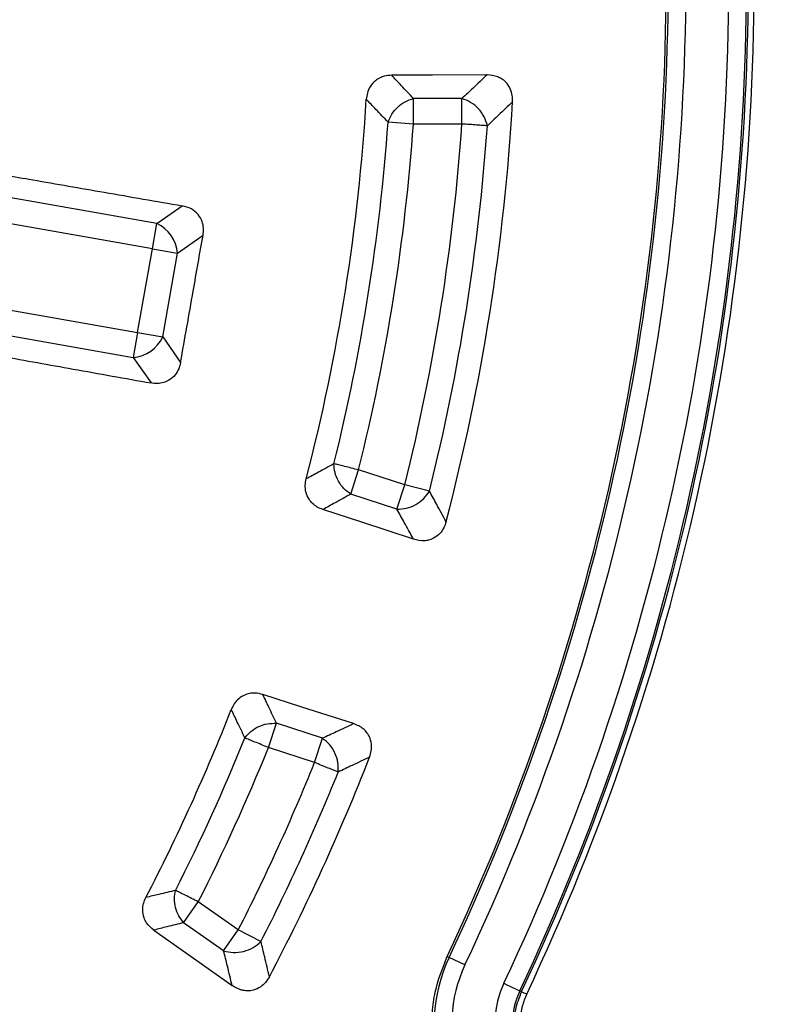
# Model space of a CAD drawing. Units: millimetres. Extents: x 200 to 8201, y 200 to 5740.
# Drawn here: x 5158 to 5209, y 3204 to 3271 of the extents above; entities that cross this region are included whole.
import ezdxf

# ---------------------------------------------------------------- set-up
doc = ezdxf.new("R2010")
doc.units = ezdxf.units.MM
doc.header["$LTSCALE"] = 20

msp = doc.modelspace()

# ---------------------------------------------------------------- linework, layer by layer
at = {"color": 7, "linetype": 'Continuous', "lineweight": 25}
for p, q in [((5184.811, 3264.156), (5184.811, 3265.889)), ((5188.11, 3265.889), (5184.811, 3265.889)), ((5188.11, 3264.156), (5188.11, 3265.889)), ((5184.811, 3264.156), (5183.084, 3264.28)), ((5188.11, 3264.156), (5184.811, 3264.156)), ((5167.357, 3257.381), (5146.631, 3261.035)), ((5167.057, 3255.675), (5143.811, 3259.774)), ((5167.357, 3257.381), (5169.089, 3258.593)), ((5167.057, 3255.675), (5167.357, 3257.381)), ((5168.762, 3255.374), (5170.499, 3256.59)), ((5166.052, 3249.98), (5167.057, 3255.675)), ((5167.057, 3255.675), (5168.762, 3255.374)), ((5167.758, 3249.679), (5168.762, 3255.374)), ((5142.807, 3254.079), (5166.052, 3249.98)), ((5145.025, 3251.929), (5165.752, 3248.274)), ((5166.052, 3249.98), (5165.752, 3248.274)), ((5166.052, 3249.98), (5167.758, 3249.679)), ((5167.758, 3249.679), (5168.974, 3247.942)), ((5165.752, 3248.274), (5166.964, 3246.543)), ((5180.55, 3238.984), (5181.085, 3240.631)), ((5184.223, 3239.612), (5181.085, 3240.631)), ((5183.688, 3237.964), (5184.223, 3239.612)), ((5185.903, 3239.192), (5184.223, 3239.612)), ((5183.688, 3237.964), (5180.55, 3238.984)), ((5174.951, 3221.751), (5175.486, 3223.398)), ((5178.623, 3222.379), (5175.486, 3223.398)), ((5178.088, 3220.731), (5178.623, 3222.379)), ((5178.088, 3220.731), (5174.951, 3221.751)), ((5169.181, 3209.839), (5170.176, 3211.257)), ((5172.897, 3209.347), (5170.176, 3211.257)), ((5171.902, 3207.929), (5169.181, 3209.839)), ((5171.902, 3207.929), (5172.897, 3209.347)), ((5174.44, 3208.56), (5172.897, 3209.347)), ((5187.104, 3207.536), (5187.232, 3207.476)), ((5188.316, 3206.964), (5187.232, 3207.476)), ((5192.155, 3205.153), (5192.043, 3205.206))]:
    msp.add_line(p, q, dxfattribs=at)
at = {"color": 7, "linetype": 'Continuous', "lineweight": 25, "flags": 128}
for points in [[(5189.818, 3267.491), (5186.116, 3267.479), (5183.331, 3267.47)], [(5184.817, 3235.913), (5181.3, 3237.068), (5178.654, 3237.937)], [(5180.743, 3223.375), (5177.218, 3224.507), (5174.567, 3225.359)], [(5167.147, 3209.336), (5170.074, 3207.266), (5172.481, 3205.565)], [(5190.959, 3205.718), (5191.164, 3205.621), (5191.361, 3205.528), (5191.544, 3205.442), (5191.706, 3205.365), (5191.841, 3205.302), (5191.945, 3205.253), (5192.013, 3205.221), (5192.043, 3205.206)]]:
    msp.add_lwpolyline(points, dxfattribs=at)
at = {"color": 7, "linetype": 'Continuous', "lineweight": 25}
msp.add_circle((5046.011, 3274.082), 449.6, dxfattribs=at)
for centre, radius, start, end in [((5046.011, 3274.082), 464.088, 96.04684, 353.95316), ((5046.011, 3274.082), 259.759, 306.7706, 72.83235), ((5046.011, 3274.082), 258.96, 306.7706, 72.83235), ((5046.011, 3274.082), 178.667, 333.02277, 1.97723), ((5046.011, 3274.082), 155.998, 334.74905, 0.25095), ((5046.011, 3274.082), 156.14, 334.74905, 0.25095), ((5046.011, 3274.082), 157.339, 334.74905, 0.25095), ((5046.011, 3274.082), 160.261, 334.74905, 0.25095), ((5046.011, 3274.082), 161.46, 334.74905, 0.25095), ((5046.011, 3274.082), 161.584, 334.74905, 0.25095), ((5046.011, 3274.082), 161.981, 334.74905, 0.25095), ((5046.011, 3274.082), 135.846, 345.4795, 356.5205), ((5046.011, 3274.082), 145.786, 345.31, 356.69), ((5046.011, 3274.082), 137.423, 346.09041, 355.90959), ((5046.011, 3274.082), 139.155, 346.09041, 355.90959), ((5046.011, 3274.082), 142.445, 345.99577, 356.00423), ((5046.011, 3274.082), 144.177, 345.99577, 356.00423), ((5046.011, 3274.082), 257.3, 290.22299, 357.44617), ((5046.011, 3274.082), 254.324, 272.47542, 356.97943), ((5046.011, 3274.082), 254.471, 272.47542, 356.97943), ((5166.314, 3255.155), 2.458, 5.11128, 64.88872), ((5165.533, 3250.722), 2.458, 275.11128, 334.88872), ((5046.011, 3274.082), 135.846, 332.59336, 338.5205), ((5046.011, 3274.082), 137.423, 333.16123, 337.90959), ((5046.011, 3274.082), 139.155, 333.16123, 337.90959), ((5046.011, 3274.082), 145.786, 332.2339, 338.69), ((5046.011, 3274.082), 142.445, 332.96977, 338.00423), ((5046.011, 3274.082), 144.177, 332.96977, 338.00423), ((5196.873, 3202.928), 10.66, 154.74905, 242), ((5196.873, 3202.928), 9.461, 154.74905, 242), ((5196.873, 3202.928), 6.539, 154.74906, 242), ((5196.873, 3202.928), 5.34, 154.74905, 242)]:
    msp.add_arc(centre, radius, start, end, dxfattribs=at)
for points, knots in [([(5133.575, 3576.527), (5129.063, 3577.77), (5120.038, 3580.258), (5106.308, 3583.219), (5092.47, 3585.609), (5078.537, 3587.367), (5064.539, 3588.506), (5050.505, 3589.02), (5036.462, 3588.907), (5022.438, 3588.168), (5008.461, 3586.805), (4994.557, 3584.821), (4980.758, 3582.218), (4967.087, 3579.003), (4953.573, 3575.182), (4940.243, 3570.762), (4927.123, 3565.752), (4914.24, 3560.163), (4901.618, 3554.004), (4889.284, 3547.29), (4877.261, 3540.032), (4865.574, 3532.246), (4854.246, 3523.945), (4843.298, 3515.149), (4832.754, 3505.873), (4822.633, 3496.136), (4812.957, 3485.959), (4803.744, 3475.359), (4795.013, 3464.36), (4786.781, 3452.982), (4779.063, 3441.249), (4771.877, 3429.183), (4765.236, 3416.809), (4759.153, 3404.151), (4753.64, 3391.235), (4748.708, 3378.086), (4744.368, 3364.729), (4740.627, 3351.193), (4737.493, 3337.504), (4734.973, 3323.688), (4733.071, 3309.774), (4731.791, 3295.788), (4731.135, 3281.76), (4731.106, 3267.717), (4731.703, 3253.685), (4732.925, 3239.695), (4734.769, 3225.773), (4737.231, 3211.947), (4740.308, 3198.245), (4743.993, 3184.693), (4748.278, 3171.319), (4753.154, 3158.149), (4758.613, 3145.21), (4764.644, 3132.527), (4771.233, 3120.126), (4778.37, 3108.03), (4786.037, 3096.264), (4794.222, 3084.852), (4802.908, 3073.816), (4812.077, 3063.179), (4821.711, 3052.96), (4831.79, 3043.182), (4842.296, 3033.862), (4853.206, 3025.02), (4864.501, 3016.673), (4876.156, 3008.838), (4888.148, 3001.53), (4900.454, 2994.764), (4913.049, 2988.553), (4925.91, 2982.91), (4939.008, 2977.846), (4952.32, 2973.371), (4965.818, 2969.493), (4979.475, 2966.221), (4993.265, 2963.561), (5007.158, 2961.519), (5021.13, 2960.098), (5035.151, 2959.3), (5049.194, 2959.129), (5063.23, 2959.584), (5077.232, 2960.664), (5091.172, 2962.368), (5105.022, 2964.69), (5118.755, 2967.629), (5132.343, 2971.176), (5145.76, 2975.325), (5158.979, 2980.069), (5171.972, 2985.397), (5184.716, 2991.299), (5197.183, 2997.762), (5209.35, 3004.776), (5221.192, 3012.324), (5232.686, 3020.394), (5243.81, 3028.967), (5254.539, 3038.028), (5264.855, 3047.558), (5274.734, 3057.538), (5284.16, 3067.949), (5293.112, 3078.77), (5301.572, 3089.979), (5309.525, 3101.554), (5316.954, 3113.472), (5323.844, 3125.709), (5330.182, 3138.241), (5335.954, 3151.044), (5341.151, 3164.09), (5345.76, 3177.356), (5349.774, 3190.814), (5353.184, 3204.437), (5355.983, 3218.199), (5358.168, 3232.072), (5359.721, 3246.029), (5360.695, 3260.041), (5360.816, 3269.402), (5360.876, 3274.082)], [0, 0, 0, 0, 0.008928, 0.017858, 0.026785, 0.035715, 0.044642, 0.053572, 0.0625, 0.071428, 0.080358, 0.089285, 0.098215, 0.107142, 0.116072, 0.125, 0.133928, 0.142858, 0.151785, 0.160715, 0.169642, 0.178571, 0.1875, 0.196428, 0.205358, 0.214285, 0.223215, 0.232142, 0.241071, 0.25, 0.258928, 0.267858, 0.276785, 0.285715, 0.294642, 0.303571, 0.3125, 0.321428, 0.330357, 0.339285, 0.348215, 0.357142, 0.366071, 0.375, 0.383928, 0.392857, 0.401785, 0.410714, 0.419642, 0.428571, 0.4375, 0.446428, 0.455357, 0.464285, 0.473215, 0.482142, 0.491071, 0.5, 0.508928, 0.517857, 0.526785, 0.535715, 0.544642, 0.553571, 0.5625, 0.571428, 0.580358, 0.589285, 0.598215, 0.607142, 0.616071, 0.625, 0.633928, 0.642857, 0.651785, 0.660715, 0.669642, 0.678571, 0.6875, 0.696428, 0.705357, 0.714285, 0.723214, 0.732142, 0.741071, 0.75, 0.758928, 0.767857, 0.776784, 0.785714, 0.794642, 0.803571, 0.8125, 0.821428, 0.830357, 0.839284, 0.848214, 0.857142, 0.866071, 0.875, 0.883928, 0.892857, 0.901784, 0.910714, 0.919642, 0.928571, 0.937499, 0.946428, 0.955357, 0.964284, 0.973214, 0.982141, 0.991071, 1, 1, 1, 1]), ([(5205.239, 3193.031), (5206.719, 3196.061), (5209.679, 3202.119), (5213.459, 3211.506), (5216.738, 3221.075), (5219.462, 3230.819), (5221.618, 3240.64), (5223.213, 3250.509), (5224.241, 3260.39), (5224.758, 3270.315), (5224.635, 3276.936), (5224.574, 3280.247)], [0, 0, 0, 0, 0.112002, 0.224004, 0.336004, 0.448001, 0.559997, 0.669995, 0.779995, 0.889998, 1, 1, 1, 1]), ([(5183.331, 3267.47), (5183.159, 3267.457), (5182.885, 3267.438), (5182.51, 3267.294), (5182.162, 3267.077), (5181.856, 3266.722), (5181.66, 3266.277), (5181.625, 3265.981), (5181.607, 3265.838)], [0, 0, 0, 0, 0.1961058, 0.3112915, 0.4538312, 0.6614477, 0.8356872, 1, 1, 1, 1]), ([(5184.811, 3265.889), (5184.536, 3266.184), (5184.044, 3266.711), (5183.549, 3267.238), (5183.331, 3267.47)], [0, 0, 0, 0, 0.560126, 1, 1, 1, 1]), ([(5189.818, 3267.491), (5189.5, 3267.191), (5188.933, 3266.657), (5188.362, 3266.123), (5188.11, 3265.889)], [0, 0, 0, 0, 0.560155, 1, 1, 1, 1]), ([(5191.554, 3265.665), (5191.554, 3265.812), (5191.554, 3266.115), (5191.412, 3266.586), (5191.147, 3266.978), (5190.831, 3267.224), (5190.414, 3267.437), (5190.071, 3267.468), (5189.818, 3267.491)], [0, 0, 0, 0, 0.154622, 0.317776, 0.51083, 0.642461, 0.736293, 1, 1, 1, 1]), ([(5183.084, 3264.28), (5182.809, 3264.571), (5182.318, 3265.091), (5181.825, 3265.61), (5181.607, 3265.838)], [0, 0, 0, 0, 0.560134, 1, 1, 1, 1]), ([(5191.554, 3265.665), (5191.235, 3265.361), (5190.665, 3264.817), (5190.091, 3264.274), (5189.838, 3264.036)], [0, 0, 0, 0, 0.5601464, 1, 1, 1, 1]), ([(5148.203, 3262.219), (5149.314, 3262.026), (5151.614, 3261.626), (5155.186, 3261.006), (5159.266, 3260.297), (5163.929, 3259.488), (5167.319, 3258.9), (5169.089, 3258.593)], [0, 0, 0, 0, 0.159679, 0.330299, 0.513039, 0.745848, 1, 1, 1, 1]), ([(5170.499, 3256.59), (5170.517, 3256.752), (5170.551, 3257.062), (5170.449, 3257.559), (5170.183, 3258.033), (5169.705, 3258.43), (5169.301, 3258.537), (5169.089, 3258.593)], [0, 0, 0, 0, 0.176987, 0.34016, 0.546502, 0.762107, 1, 1, 1, 1]), ([(5168.974, 3247.942), (5169.259, 3249.557), (5169.767, 3252.439), (5170.275, 3255.322), (5170.499, 3256.59)], [0, 0, 0, 0, 0.559976, 1, 1, 1, 1]), ([(5146.097, 3250.279), (5147.208, 3250.08), (5149.506, 3249.669), (5153.074, 3249.031), (5157.151, 3248.301), (5161.809, 3247.467), (5165.196, 3246.86), (5166.964, 3246.543)], [0, 0, 0, 0, 0.159679, 0.3302993, 0.513039, 0.7458481, 1, 1, 1, 1]), ([(5168.974, 3247.942), (5168.939, 3247.794), (5168.865, 3247.491), (5168.604, 3247.057), (5168.236, 3246.738), (5167.811, 3246.56), (5167.396, 3246.49), (5167.11, 3246.525), (5166.964, 3246.543)], [0, 0, 0, 0, 0.165627, 0.339666, 0.545724, 0.686189, 0.839519, 1, 1, 1, 1]), ([(5179.404, 3241.047), (5179.053, 3240.855), (5178.426, 3240.513), (5177.796, 3240.172), (5177.519, 3240.022)], [0, 0, 0, 0, 0.560132, 1, 1, 1, 1]), ([(5178.654, 3237.937), (5178.523, 3237.988), (5178.268, 3238.088), (5177.948, 3238.333), (5177.663, 3238.672), (5177.482, 3239.105), (5177.433, 3239.588), (5177.491, 3239.88), (5177.519, 3240.022)], [0, 0, 0, 0, 0.15908, 0.31138, 0.453901, 0.661491, 0.835708, 1, 1, 1, 1]), ([(5180.55, 3238.984), (5180.197, 3238.788), (5179.566, 3238.438), (5178.932, 3238.09), (5178.654, 3237.937)], [0, 0, 0, 0, 0.560124, 1, 1, 1, 1]), ([(5187.032, 3237.113), (5186.822, 3237.501), (5186.448, 3238.194), (5186.07, 3238.887), (5185.903, 3239.192)], [0, 0, 0, 0, 0.560144, 1, 1, 1, 1]), ([(5184.817, 3235.913), (5184.607, 3236.296), (5184.233, 3236.979), (5183.854, 3237.663), (5183.688, 3237.964)], [0, 0, 0, 0, 0.560153, 1, 1, 1, 1]), ([(5187.032, 3237.113), (5186.986, 3236.973), (5186.892, 3236.685), (5186.612, 3236.28), (5186.239, 3235.99), (5185.862, 3235.853), (5185.4, 3235.779), (5185.064, 3235.856), (5184.817, 3235.913)], [0, 0, 0, 0, 0.154622, 0.317776, 0.51083, 0.642461, 0.736293, 1, 1, 1, 1]), ([(5174.567, 3225.359), (5174.399, 3225.401), (5174.132, 3225.467), (5173.732, 3225.446), (5173.333, 3225.347), (5172.933, 3225.104), (5172.609, 3224.741), (5172.484, 3224.471), (5172.423, 3224.34)], [0, 0, 0, 0, 0.196104, 0.31129, 0.45383, 0.661447, 0.835687, 1, 1, 1, 1]), ([(5175.486, 3223.398), (5175.315, 3223.764), (5175.011, 3224.418), (5174.702, 3225.072), (5174.567, 3225.359)], [0, 0, 0, 0, 0.560127, 1, 1, 1, 1]), ([(5173.346, 3222.402), (5173.174, 3222.764), (5172.868, 3223.41), (5172.559, 3224.056), (5172.423, 3224.34)], [0, 0, 0, 0, 0.560135, 1, 1, 1, 1]), ([(5180.743, 3223.375), (5180.348, 3223.188), (5179.643, 3222.855), (5178.935, 3222.524), (5178.623, 3222.379)], [0, 0, 0, 0, 0.560156, 1, 1, 1, 1]), ([(5181.829, 3221.102), (5181.875, 3221.242), (5181.968, 3221.53), (5181.979, 3222.022), (5181.848, 3222.476), (5181.624, 3222.808), (5181.293, 3223.14), (5180.977, 3223.275), (5180.743, 3223.375)], [0, 0, 0, 0, 0.154622, 0.317776, 0.51083, 0.642461, 0.736293, 1, 1, 1, 1]), ([(5181.829, 3221.102), (5181.432, 3220.911), (5180.722, 3220.57), (5180.008, 3220.232), (5179.694, 3220.083)], [0, 0, 0, 0, 0.560146, 1, 1, 1, 1]), ([(5167.147, 3209.336), (5166.967, 3209.491), (5166.694, 3209.727), (5166.455, 3210.217), (5166.374, 3210.672), (5166.432, 3211.151), (5166.552, 3211.421), (5166.611, 3211.552)], [0, 0, 0, 0, 0.281645, 0.428849, 0.645848, 0.828202, 1, 1, 1, 1]), ([(5168.631, 3212.039), (5168.254, 3211.947), (5167.582, 3211.784), (5166.907, 3211.623), (5166.611, 3211.552)], [0, 0, 0, 0, 0.560119, 1, 1, 1, 1]), ([(5169.181, 3209.839), (5168.802, 3209.745), (5168.125, 3209.576), (5167.446, 3209.409), (5167.147, 3209.336)], [0, 0, 0, 0, 0.560112, 1, 1, 1, 1]), ([(5175.011, 3206.166), (5174.905, 3206.613), (5174.717, 3207.41), (5174.524, 3208.208), (5174.44, 3208.56)], [0, 0, 0, 0, 0.560163, 1, 1, 1, 1]), ([(5172.481, 3205.565), (5172.374, 3206.006), (5172.183, 3206.793), (5171.987, 3207.582), (5171.902, 3207.929)], [0, 0, 0, 0, 0.560174, 1, 1, 1, 1]), ([(5191.8, 3193.388), (5191.578, 3193.512), (5191.136, 3193.759), (5190.51, 3194.185), (5189.916, 3194.65), (5189.467, 3195.056), (5189.143, 3195.378), (5188.929, 3195.603), (5188.528, 3196.051), (5188.024, 3196.7), (5187.491, 3197.546), (5187.083, 3198.334), (5186.719, 3199.199), (5186.407, 3200.176), (5186.18, 3201.266), (5186.057, 3202.46), (5186.075, 3203.751), (5186.309, 3205.514), (5186.791, 3206.74), (5187.104, 3207.536)], [0, 0, 0, 0, 0.046389, 0.092348, 0.138106, 0.183887, 0.202756, 0.221594, 0.240417, 0.312527, 0.371098, 0.42271, 0.474286, 0.542154, 0.609499, 0.677113, 0.760859, 0.844674, 1, 1, 1, 1]), ([(5175.011, 3206.166), (5174.93, 3206.031), (5174.772, 3205.77), (5174.404, 3205.439), (5173.979, 3205.239), (5173.574, 3205.191), (5173.284, 3205.218), (5172.914, 3205.306), (5172.667, 3205.454), (5172.481, 3205.565)], [0, 0, 0, 0, 0.15755, 0.306168, 0.491737, 0.61949, 0.712536, 0.78385, 1, 1, 1, 1]), ([(5192.155, 3205.153), (5191.997, 3204.743), (5191.677, 3203.912), (5191.621, 3202.659), (5191.822, 3201.466), (5192.293, 3200.325), (5193.134, 3199.163), (5193.978, 3198.615), (5194.425, 3198.324)], [0, 0, 0, 0, 0.165844, 0.335434, 0.467103, 0.621791, 0.799444, 1, 1, 1, 1]), ([(5192.514, 3204.984), (5192.403, 3204.711), (5192.175, 3204.153), (5192.033, 3203.221), (5192.07, 3202.182), (5192.306, 3201.316), (5192.62, 3200.646), (5192.923, 3200.146), (5193.267, 3199.719), (5193.636, 3199.354), (5193.895, 3199.139), (5194.134, 3198.965), (5194.281, 3198.868), (5194.408, 3198.791), (5194.506, 3198.734), (5194.57, 3198.7), (5194.61, 3198.678)], [0, 0, 0, 0, 0.120641, 0.246034, 0.382771, 0.543889, 0.609115, 0.685564, 0.782941, 0.832684, 0.898159, 0.920395, 0.953717, 0.970114, 0.981382, 1, 1, 1, 1])]:
    msp.add_open_spline(points, degree=3, knots=knots, dxfattribs=at)
for points in [[(5183.084, 3264.28), (5183.158, 3264.466), (5183.308, 3264.838), (5183.726, 3265.323), (5184.239, 3265.705), (5184.621, 3265.827), (5184.811, 3265.889)], [(5189.838, 3264.036), (5189.779, 3264.242), (5189.659, 3264.655), (5189.246, 3265.216), (5188.715, 3265.667), (5188.312, 3265.815), (5188.11, 3265.889)], [(5189.838, 3264.036), (5189.74, 3264.043), (5189.543, 3264.056), (5189.118, 3264.086), (5188.633, 3264.12), (5188.284, 3264.144), (5188.11, 3264.156)], [(5181.085, 3240.631), (5180.916, 3240.673), (5180.577, 3240.757), (5180.105, 3240.874), (5179.692, 3240.976), (5179.5, 3241.024), (5179.404, 3241.047)], [(5180.55, 3238.984), (5180.387, 3239.101), (5180.062, 3239.335), (5179.692, 3239.857), (5179.444, 3240.447), (5179.418, 3240.847), (5179.404, 3241.047)], [(5183.688, 3237.964), (5183.902, 3237.972), (5184.331, 3237.988), (5184.976, 3238.253), (5185.542, 3238.659), (5185.783, 3239.015), (5185.903, 3239.192)], [(5173.346, 3222.402), (5173.474, 3222.556), (5173.731, 3222.864), (5174.278, 3223.195), (5174.885, 3223.401), (5175.286, 3223.399), (5175.486, 3223.398)], [(5174.951, 3221.751), (5174.789, 3221.816), (5174.465, 3221.948), (5174.015, 3222.131), (5173.62, 3222.291), (5173.437, 3222.365), (5173.346, 3222.402)], [(5179.694, 3220.083), (5179.701, 3220.297), (5179.715, 3220.727), (5179.496, 3221.388), (5179.13, 3221.981), (5178.792, 3222.246), (5178.623, 3222.379)], [(5179.694, 3220.083), (5179.603, 3220.12), (5179.419, 3220.194), (5179.025, 3220.353), (5178.574, 3220.535), (5178.25, 3220.666), (5178.088, 3220.731)], [(5169.181, 3209.839), (5169.062, 3209.99), (5168.823, 3210.293), (5168.614, 3210.866), (5168.528, 3211.47), (5168.597, 3211.849), (5168.631, 3212.039)], [(5170.176, 3211.257), (5170.02, 3211.336), (5169.709, 3211.493), (5169.275, 3211.713), (5168.895, 3211.905), (5168.719, 3211.994), (5168.631, 3212.039)], [(5171.902, 3207.929), (5172.117, 3207.877), (5172.547, 3207.772), (5173.266, 3207.862), (5173.943, 3208.119), (5174.274, 3208.413), (5174.44, 3208.56)], [(5192.155, 3205.153), (5192.163, 3205.15), (5192.178, 3205.143), (5192.261, 3205.103), (5192.378, 3205.049), (5192.469, 3205.006), (5192.514, 3204.984)]]:
    msp.add_open_spline(points, degree=3, dxfattribs=at)

doc.saveas('drawing.dxf')
